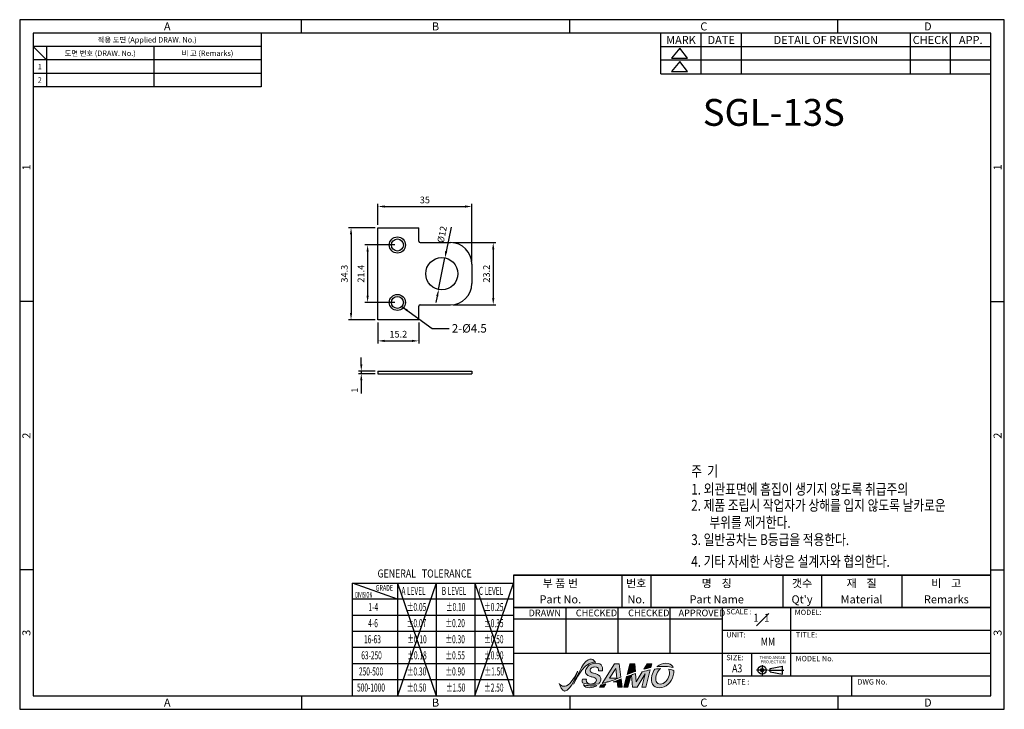
# Model space of a CAD drawing. Extents: x 0 to 367, y 0 to 257.
import ezdxf
from ezdxf.enums import TextEntityAlignment as Align

# ---------------------------------------------------------------- set-up
doc = ezdxf.new("R2010")
doc.units = 0
doc.header["$LTSCALE"] = 10
doc.header["$MEASUREMENT"] = 0
doc.linetypes.add('AUSGEZOGEN', pattern=[0])
doc.linetypes.add('CENTER2', pattern=[1.125, 0.75, -0.125, 0.125, -0.125])
doc.layers.get('0').update_dxf_attribs({"linetype": 'CONTINUOUS'})
doc.layers.get('Defpoints').update_dxf_attribs({"linetype": 'CONTINUOUS'})
doc.layers.add('레이어 1', color=7, linetype='CONTINUOUS', lineweight=0)
doc.layers.add('외형선', color=3, linetype='CONTINUOUS', lineweight=30)
doc.styles.get("Standard").update_dxf_attribs({"font": 'BareunDotum1.ttf', "width": 0.8})
doc.styles.add('style1', font='gulim.ttc')
doc.styles.add('TXT', font='simplex.shx', dxfattribs={"bigfont": 'whgtxt.shx'})
doc.dimstyles.new('ISO-25', dxfattribs={"dimtxt": 2.5, "dimasz": 2.5, "dimexe": 1, "dimexo": 1, "dimgap": 0.8, "dimtad": 1, "dimdsep": 46, "dimtxsty": 'Standard', "dimcen": 2.5, "dimclrd": 6, "dimclre": 6, "dimazin": 2, "dimtfac": 1, "dimtmove": 0, "dimatfit": 3, "dimfxl": 1, "dimarcsym": 0})

# ---------------------------------------------------------------- blocks, each defined once
blk = doc.blocks.new('*D8')
at = {"layer": 'Defpoints', "color": 0}
for p in [(140.78, 173.04), (129.68, 151.64), (140.78, 151.64)]:
    blk.add_point(p, dxfattribs=at)
at = {"layer": '외형선', "color": 6, "lineweight": -2}
for p, q in [((139.78, 173.04), (128.68, 173.04)), ((129.68, 170.54), (129.68, 154.14)), ((139.78, 151.64), (128.68, 151.64))]:
    blk.add_line(p, q, dxfattribs=at)
at = {"layer": '외형선', "color": 6}
for points in [[(130.1, 170.54), (129.27, 170.54), (129.68, 173.04)], [(129.27, 154.14), (130.1, 154.14), (129.68, 151.64)]]:
    blk.add_solid(points, dxfattribs=at)
at = {"layer": '외형선', "color": 0, "insert": (127.51, 162.34), "char_height": 2.5, "attachment_point": 5, "rotation": 90}
blk.add_mtext('21.4', dxfattribs=at)
blk = doc.blocks.new('*D9')
at = {"layer": 'Defpoints', "color": 0}
for p in [(133.53, 179.49), (123.5, 145.19), (133.53, 145.19)]:
    blk.add_point(p, dxfattribs=at)
at = {"layer": '외형선', "color": 6, "lineweight": -2}
for p, q in [((132.53, 179.49), (122.5, 179.49)), ((123.5, 176.99), (123.5, 147.69)), ((132.53, 145.19), (122.5, 145.19))]:
    blk.add_line(p, q, dxfattribs=at)
at = {"layer": '외형선', "color": 6}
for points in [[(123.92, 176.99), (123.09, 176.99), (123.5, 179.49)], [(123.09, 147.69), (123.92, 147.69), (123.5, 145.19)]]:
    blk.add_solid(points, dxfattribs=at)
at = {"layer": '외형선', "color": 0, "insert": (121.33, 162.34), "char_height": 2.5, "attachment_point": 5, "rotation": 90}
blk.add_mtext('34.3', dxfattribs=at)
blk = doc.blocks.new('*D10')
at = {"layer": 'Defpoints', "color": 0}
for p in [(133.53, 145.19), (148.73, 145.19), (148.73, 137.3)]:
    blk.add_point(p, dxfattribs=at)
at = {"layer": '외형선', "color": 6, "lineweight": -2}
for p, q in [((133.53, 144.19), (133.53, 136.3)), ((148.73, 144.19), (148.73, 136.3)), ((136.03, 137.3), (146.23, 137.3))]:
    blk.add_line(p, q, dxfattribs=at)
at = {"layer": '외형선', "color": 6}
for points in [[(136.03, 137.71), (136.03, 136.88), (133.53, 137.3)], [(146.23, 136.88), (146.23, 137.71), (148.73, 137.3)]]:
    blk.add_solid(points, dxfattribs=at)
at = {"layer": '외형선', "color": 0, "insert": (141.13, 139.47), "char_height": 2.5, "attachment_point": 5}
blk.add_mtext('15.2', dxfattribs=at)
blk = doc.blocks.new('*D11')
at = {"layer": 'Defpoints', "color": 0}
for p in [(160.53, 173.94), (160.53, 150.74), (176.5, 150.74)]:
    blk.add_point(p, dxfattribs=at)
at = {"layer": '외형선', "color": 6, "lineweight": -2}
for p, q in [((161.53, 173.94), (177.5, 173.94)), ((176.5, 171.44), (176.5, 153.24)), ((161.53, 150.74), (177.5, 150.74))]:
    blk.add_line(p, q, dxfattribs=at)
at = {"layer": '외형선', "color": 6}
for points in [[(176.92, 171.44), (176.09, 171.44), (176.5, 173.94)], [(176.09, 153.24), (176.92, 153.24), (176.5, 150.74)]]:
    blk.add_solid(points, dxfattribs=at)
at = {"layer": '외형선', "color": 0, "insert": (174.33, 162.34), "char_height": 2.5, "attachment_point": 5, "rotation": 90}
blk.add_mtext('23.2', dxfattribs=at)
blk = doc.blocks.new('*D12')
at = {"layer": 'Defpoints', "color": 0}
for p in [(158.5, 168.22), (156.15, 156.45)]:
    blk.add_point(p, dxfattribs=at)
at = {"layer": '외형선', "color": 6, "lineweight": -2}
for p, q in [((160.8, 179.69), (158.99, 170.67)), ((156.15, 156.45), (158.5, 168.22)), ((155.66, 154), (155.17, 151.55))]:
    blk.add_line(p, q, dxfattribs=at)
at = {"layer": '외형선', "color": 6}
for points in [[(158.58, 170.75), (159.4, 170.59), (158.5, 168.22)], [(156.07, 153.92), (155.25, 154.08), (156.15, 156.45)]]:
    blk.add_solid(points, dxfattribs=at)
at = {"layer": '외형선', "color": 0, "insert": (157.75, 176.88), "char_height": 2.5, "attachment_point": 5, "rotation": 78.691}
blk.add_mtext('%%c12', dxfattribs=at)
blk = doc.blocks.new('*D13')
at = {"layer": 'Defpoints', "color": 0}
for p in [(127.32, 125.06), (133.53, 126.06), (133.53, 125.06)]:
    blk.add_point(p, dxfattribs=at)
at = {"layer": '외형선', "color": 6, "lineweight": -2}
for p, q in [((127.32, 128.56), (127.32, 131.06)), ((132.53, 126.06), (126.32, 126.06)), ((132.53, 125.06), (126.32, 125.06)), ((127.32, 126.06), (127.32, 125.06)), ((127.32, 122.56), (127.32, 117.75))]:
    blk.add_line(p, q, dxfattribs=at)
at = {"layer": '외형선', "color": 6}
for points in [[(126.9, 128.56), (127.73, 128.56), (127.32, 126.06)], [(127.73, 122.56), (126.9, 122.56), (127.32, 125.06)]]:
    blk.add_solid(points, dxfattribs=at)
at = {"layer": '외형선', "color": 0, "insert": (125.23, 118.9), "char_height": 2.5, "attachment_point": 5, "rotation": 90}
blk.add_mtext('1', dxfattribs=at)
blk = doc.blocks.new('*D14')
at = {"layer": 'Defpoints', "color": 0}
for p in [(168.53, 187.38), (133.53, 179.49), (168.53, 165.94)]:
    blk.add_point(p, dxfattribs=at)
at = {"layer": '외형선', "color": 6, "lineweight": -2}
for p, q in [((133.53, 180.49), (133.53, 188.38)), ((136.03, 187.38), (166.03, 187.38)), ((168.53, 166.94), (168.53, 188.38))]:
    blk.add_line(p, q, dxfattribs=at)
at = {"layer": '외형선', "color": 6}
for points in [[(136.03, 187.79), (136.03, 186.96), (133.53, 187.38)], [(166.03, 186.96), (166.03, 187.79), (168.53, 187.38)]]:
    blk.add_solid(points, dxfattribs=at)
at = {"layer": '외형선', "color": 0, "insert": (151.03, 189.51), "char_height": 2.5, "attachment_point": 5}
blk.add_mtext('35', dxfattribs=at)
blk = doc.blocks.new('Block_1')
at = {"layer": '레이어 1'}
h = blk.add_hatch(color=253, dxfattribs=at)
h.dxf.hatch_style = 2
edge = h.paths.add_edge_path()
edge.add_spline(control_points=[(89.03, -153.11), (89.03, -153.11), (91.34, -146.85), (93.62, -144.67), (95.89, -142.49), (97.05, -144.73), (97.13, -144.95), (97.13, -144.95), (93.38, -143.76), (89.03, -153.11)], knot_values=[0, 0, 0, 0, 1, 1, 1, 2, 2, 2, 3, 3, 3, 3], degree=3, periodic=0)
h = blk.add_hatch(color=253, dxfattribs=at)
h.dxf.hatch_style = 2
edge = h.paths.add_edge_path()
edge.add_spline(control_points=[(83.67, -152.86), (83.67, -152.86), (84.47, -154.1), (85.88, -153.86), (87.29, -153.61), (88.99, -151.43), (90.53, -148.21), (90.53, -148.21), (88.2, -155.66), (85.69, -155.62), (85.69, -155.62), (84.49, -155.78), (83.67, -152.86)], knot_values=[0, 0, 0, 0, 1, 1, 1, 2, 2, 2, 3, 3, 3, 4, 4, 4, 4], degree=3, periodic=0)
for points, knots in [([(89.03, -153.11), (89.03, -153.11), (91.34, -146.85), (93.62, -144.67), (95.89, -142.49), (97.05, -144.73), (97.13, -144.95), (97.13, -144.95), (93.38, -143.76), (89.03, -153.11)], [0, 0, 0, 0, 1, 1, 1, 2, 2, 2, 3, 3, 3, 3]), ([(83.67, -152.86), (83.67, -152.86), (84.47, -154.1), (85.88, -153.86), (87.29, -153.61), (88.99, -151.43), (90.53, -148.21), (90.53, -148.21), (88.2, -155.66), (85.69, -155.62), (85.69, -155.62), (84.49, -155.78), (83.67, -152.86)], [0, 0, 0, 0, 1, 1, 1, 2, 2, 2, 3, 3, 3, 4, 4, 4, 4])]:
    blk.add_open_spline(points, degree=3, knots=knots, dxfattribs=at)
blk = doc.blocks.new('Block_2')
at = {"layer": '레이어 1'}
h = blk.add_hatch(color=253, dxfattribs=at)
h.dxf.hatch_style = 2
edge = h.paths.add_edge_path()
edge.add_spline(control_points=[(107.76, -154.14), (107.76, -154.14), (109.25, -154.14), (109.25, -154.14), (109.25, -154.14), (110.42, -149.7), (110.42, -149.7), (109.89, -149.88), (109.34, -150.06), (108.78, -150.27), (108.78, -150.27), (107.76, -154.14), (107.76, -154.14)], knot_values=[0, 0, 0, 0, 1, 1, 1, 2, 2, 2, 3, 3, 3, 4, 4, 4, 4], degree=3, periodic=0)
h = blk.add_hatch(color=253, dxfattribs=at)
h.dxf.hatch_style = 2
edge = h.paths.add_edge_path()
edge.add_spline(control_points=[(112.36, -152.23), (112.36, -152.23), (112.13, -149.15), (112.13, -149.15), (111.63, -149.3), (111.1, -149.47), (110.56, -149.65), (110.56, -149.65), (110.97, -154.15), (110.97, -154.15), (110.97, -154.15), (112.72, -154.15), (112.72, -154.15), (112.72, -154.15), (115.73, -149.25), (115.73, -149.25), (115.73, -149.25), (114.44, -154.14), (114.44, -154.14), (114.44, -154.14), (115.94, -154.14), (115.94, -154.14), (115.94, -154.14), (117.61, -147.75), (117.61, -147.75), (116.7, -147.93), (115.71, -148.15), (114.63, -148.43), (114.63, -148.43), (112.36, -152.23), (112.36, -152.23)], knot_values=[0, 0, 0, 0, 1, 1, 1, 2, 2, 2, 3, 3, 3, 4, 4, 4, 5, 5, 5, 6, 6, 6, 7, 7, 7, 8, 8, 8, 9, 9, 9, 10, 10, 10, 10], degree=3, periodic=0)
h = blk.add_hatch(color=253, dxfattribs=at)
h.dxf.hatch_style = 2
edge = h.paths.add_edge_path()
edge.add_spline(control_points=[(124.55, -147.56), (124.82, -148.16), (124.83, -148.91), (124.59, -149.82), (124.35, -150.75), (123.93, -151.52), (123.35, -152.11), (122.76, -152.71), (122.1, -153.01), (121.37, -153.01), (120.62, -153.01), (120.12, -152.71), (119.85, -152.11), (119.59, -151.52), (119.58, -150.75), (119.83, -149.82), (120.07, -148.91), (120.48, -148.16), (121.05, -147.56), (121.15, -147.46), (121.26, -147.37), (121.37, -147.28), (120.75, -147.31), (120.07, -147.37), (119.33, -147.47), (118.83, -148.15), (118.46, -148.93), (118.23, -149.82), (117.87, -151.17), (117.95, -152.27), (118.44, -153.12), (118.94, -153.96), (119.79, -154.39), (121, -154.39), (122.22, -154.39), (123.29, -153.96), (124.23, -153.12), (125.17, -152.27), (125.82, -151.17), (126.18, -149.82), (126.35, -149.18), (126.42, -148.59), (126.39, -148.06), (125.96, -147.82), (125.34, -147.59), (124.48, -147.43), (124.5, -147.48), (124.53, -147.52), (124.55, -147.56)], knot_values=[0, 0, 0, 0, 1, 1, 1, 2, 2, 2, 3, 3, 3, 4, 4, 4, 5, 5, 5, 6, 6, 6, 7, 7, 7, 8, 8, 8, 9, 9, 9, 10, 10, 10, 11, 11, 11, 12, 12, 12, 13, 13, 13, 14, 14, 14, 15, 15, 15, 16, 16, 16, 16], degree=3, periodic=0)
h = blk.add_hatch(color=253, dxfattribs=at)
h.dxf.hatch_style = 2
edge = h.paths.add_edge_path()
edge.add_spline(control_points=[(92.65, -153.32), (92.66, -153.33), (92.67, -153.35), (92.68, -153.37), (93.14, -154.07), (93.92, -154.41), (95.02, -154.41), (96.03, -154.41), (96.9, -154.17), (97.61, -153.67), (97.65, -153.64), (97.7, -153.6), (97.74, -153.57), (96.01, -153.75), (94.25, -153.72), (92.65, -153.32)], knot_values=[0, 0, 0, 0, 1, 1, 1, 2, 2, 2, 3, 3, 3, 4, 4, 4, 5, 5, 5, 5], degree=3, periodic=0)
h = blk.add_hatch(color=253, dxfattribs=at)
h.dxf.hatch_style = 2
edge = h.paths.add_edge_path()
edge.add_spline(control_points=[(98.72, -154.16), (98.72, -154.16), (100.27, -154.16), (100.27, -154.16), (100.27, -154.16), (101.02, -152.99), (101.02, -152.99), (100.44, -153.13), (99.84, -153.26), (99.23, -153.36), (99.23, -153.36), (98.72, -154.16), (98.72, -154.16)], knot_values=[0, 0, 0, 0, 1, 1, 1, 2, 2, 2, 3, 3, 3, 4, 4, 4, 4], degree=3, periodic=0)
h = blk.add_hatch(color=253, dxfattribs=at)
h.dxf.hatch_style = 2
edge = h.paths.add_edge_path()
edge.add_spline(control_points=[(105.31, -152.19), (105.31, -152.19), (105.54, -154.15), (105.54, -154.15), (105.54, -154.15), (107.12, -154.15), (107.12, -154.15), (107.12, -154.15), (106.75, -151.09), (106.75, -151.09), (106.06, -151.38), (105.04, -151.79), (103.83, -152.19), (103.83, -152.19), (105.31, -152.19), (105.31, -152.19)], knot_values=[0, 0, 0, 0, 1, 1, 1, 2, 2, 2, 3, 3, 3, 4, 4, 4, 5, 5, 5, 5], degree=3, periodic=0)
for points, knots in [([(107.76, -154.14), (107.76, -154.14), (109.25, -154.14), (109.25, -154.14), (109.25, -154.14), (110.42, -149.7), (110.42, -149.7), (109.89, -149.88), (109.34, -150.06), (108.78, -150.27), (108.78, -150.27), (107.76, -154.14), (107.76, -154.14)], [0, 0, 0, 0, 1, 1, 1, 2, 2, 2, 3, 3, 3, 4, 4, 4, 4]), ([(112.36, -152.23), (112.36, -152.23), (112.13, -149.15), (112.13, -149.15), (111.63, -149.3), (111.1, -149.47), (110.56, -149.65), (110.56, -149.65), (110.97, -154.15), (110.97, -154.15), (110.97, -154.15), (112.72, -154.15), (112.72, -154.15), (112.72, -154.15), (115.73, -149.25), (115.73, -149.25), (115.73, -149.25), (114.44, -154.14), (114.44, -154.14), (114.44, -154.14), (115.94, -154.14), (115.94, -154.14), (115.94, -154.14), (117.61, -147.75), (117.61, -147.75), (116.7, -147.93), (115.71, -148.15), (114.63, -148.43), (114.63, -148.43), (112.36, -152.23), (112.36, -152.23)], [0, 0, 0, 0, 1, 1, 1, 2, 2, 2, 3, 3, 3, 4, 4, 4, 5, 5, 5, 6, 6, 6, 7, 7, 7, 8, 8, 8, 9, 9, 9, 10, 10, 10, 10]), ([(124.55, -147.56), (124.82, -148.16), (124.83, -148.91), (124.59, -149.82), (124.35, -150.75), (123.93, -151.52), (123.35, -152.11), (122.76, -152.71), (122.1, -153.01), (121.37, -153.01), (120.62, -153.01), (120.12, -152.71), (119.85, -152.11), (119.59, -151.52), (119.58, -150.75), (119.83, -149.82), (120.07, -148.91), (120.48, -148.16), (121.05, -147.56), (121.15, -147.46), (121.26, -147.37), (121.37, -147.28), (120.75, -147.31), (120.07, -147.37), (119.33, -147.47), (118.83, -148.15), (118.46, -148.93), (118.23, -149.82), (117.87, -151.17), (117.95, -152.27), (118.44, -153.12), (118.94, -153.96), (119.79, -154.39), (121, -154.39), (122.22, -154.39), (123.29, -153.96), (124.23, -153.12), (125.17, -152.27), (125.82, -151.17), (126.18, -149.82), (126.35, -149.18), (126.42, -148.59), (126.39, -148.06), (125.96, -147.82), (125.34, -147.59), (124.48, -147.43), (124.5, -147.48), (124.53, -147.52), (124.55, -147.56)], [0, 0, 0, 0, 1, 1, 1, 2, 2, 2, 3, 3, 3, 4, 4, 4, 5, 5, 5, 6, 6, 6, 7, 7, 7, 8, 8, 8, 9, 9, 9, 10, 10, 10, 11, 11, 11, 12, 12, 12, 13, 13, 13, 14, 14, 14, 15, 15, 15, 16, 16, 16, 16]), ([(92.65, -153.32), (92.66, -153.33), (92.67, -153.35), (92.68, -153.37), (93.14, -154.07), (93.92, -154.41), (95.02, -154.41), (96.03, -154.41), (96.9, -154.17), (97.61, -153.67), (97.65, -153.64), (97.7, -153.6), (97.74, -153.57), (96.01, -153.75), (94.25, -153.72), (92.65, -153.32)], [0, 0, 0, 0, 1, 1, 1, 2, 2, 2, 3, 3, 3, 4, 4, 4, 5, 5, 5, 5]), ([(98.72, -154.16), (98.72, -154.16), (100.27, -154.16), (100.27, -154.16), (100.27, -154.16), (101.02, -152.99), (101.02, -152.99), (100.44, -153.13), (99.84, -153.26), (99.23, -153.36), (99.23, -153.36), (98.72, -154.16), (98.72, -154.16)], [0, 0, 0, 0, 1, 1, 1, 2, 2, 2, 3, 3, 3, 4, 4, 4, 4]), ([(105.31, -152.19), (105.31, -152.19), (105.54, -154.15), (105.54, -154.15), (105.54, -154.15), (107.12, -154.15), (107.12, -154.15), (107.12, -154.15), (106.75, -151.09), (106.75, -151.09), (106.06, -151.38), (105.04, -151.79), (103.83, -152.19), (103.83, -152.19), (105.31, -152.19), (105.31, -152.19)], [0, 0, 0, 0, 1, 1, 1, 2, 2, 2, 3, 3, 3, 4, 4, 4, 5, 5, 5, 5])]:
    blk.add_open_spline(points, degree=3, knots=knots, dxfattribs=at)
blk = doc.blocks.new('Block_3')
at = {"layer": '레이어 1'}
h = blk.add_hatch(color=253, dxfattribs=at)
h.dxf.hatch_style = 2
edge = h.paths.add_edge_path()
edge.add_spline(control_points=[(98.41, -152.96), (98.68, -152.65), (98.88, -152.31), (99.01, -151.96), (99.2, -151.42), (99.22, -150.95), (99.06, -150.56), (98.9, -150.16), (98.64, -149.86), (98.29, -149.65), (97.88, -149.41), (97.47, -149.24), (97.05, -149.14), (96.62, -149.04), (96.27, -148.94), (95.99, -148.83), (95.73, -148.72), (95.51, -148.58), (95.32, -148.41), (95.13, -148.24), (95.09, -148.01), (95.19, -147.71), (95.27, -147.46), (95.45, -147.22), (95.72, -147), (96, -146.78), (96.42, -146.66), (97, -146.66), (97.57, -146.66), (97.95, -146.81), (98.14, -147.11), (98.33, -147.4), (98.38, -147.74), (98.28, -148.13), (98.28, -148.13), (99.76, -148.13), (99.76, -148.13), (99.93, -147.62), (99.87, -147.02), (99.57, -146.31), (99.26, -145.61), (98.52, -145.26), (97.35, -145.26), (96.31, -145.26), (95.47, -145.51), (94.83, -146.02), (94.2, -146.54), (93.79, -147.06), (93.61, -147.61), (93.41, -148.19), (93.42, -148.68), (93.63, -149.07), (93.84, -149.46), (94.2, -149.76), (94.69, -149.98), (95.09, -150.17), (95.48, -150.3), (95.88, -150.37), (96.27, -150.43), (96.62, -150.57), (96.95, -150.76), (97.19, -150.88), (97.36, -151.04), (97.45, -151.25), (97.55, -151.45), (97.53, -151.69), (97.4, -151.97), (97.25, -152.28), (97, -152.53), (96.67, -152.72), (96.34, -152.91), (95.91, -153.01), (95.39, -153.01), (94.82, -153.01), (94.38, -152.83), (94.08, -152.48), (93.78, -152.13), (93.69, -151.71), (93.82, -151.22), (93.82, -151.22), (92.34, -151.22), (92.34, -151.22), (92.2, -151.66), (92.19, -152.1), (92.3, -152.52), (93.35, -152.9), (95.36, -153.36), (98.41, -152.96)], knot_values=[0, 0, 0, 0, 1, 1, 1, 2, 2, 2, 3, 3, 3, 4, 4, 4, 5, 5, 5, 6, 6, 6, 7, 7, 7, 8, 8, 8, 9, 9, 9, 10, 10, 10, 11, 11, 11, 12, 12, 12, 13, 13, 13, 14, 14, 14, 15, 15, 15, 16, 16, 16, 17, 17, 17, 18, 18, 18, 19, 19, 19, 20, 20, 20, 21, 21, 21, 22, 22, 22, 23, 23, 23, 24, 24, 24, 25, 25, 25, 26, 26, 26, 27, 27, 27, 28, 28, 28, 29, 29, 29, 29], degree=3, periodic=0)
h = blk.add_hatch(color=253, dxfattribs=at)
h.dxf.hatch_style = 2
edge = h.paths.add_edge_path()
edge.add_spline(control_points=[(104.74, -147.25), (104.74, -147.25), (105.14, -150.82), (105.14, -150.82), (105.14, -150.82), (102.43, -150.82), (102.43, -150.82), (102.43, -150.82), (104.74, -147.25), (104.74, -147.25)], knot_values=[0, 0, 0, 0, 1, 1, 1, 2, 2, 2, 3, 3, 3, 3], degree=3, periodic=0)
edge = h.paths.add_edge_path()
edge.add_spline(control_points=[(101.54, -152.19), (101.54, -152.19), (101.98, -152.19), (101.98, -152.19), (103.39, -151.77), (104.95, -151.2), (106.67, -150.41), (106.67, -150.41), (106.07, -145.48), (106.07, -145.48), (106.07, -145.48), (104.33, -145.48), (104.33, -145.48), (104.33, -145.48), (99.62, -152.76), (99.62, -152.76), (100.19, -152.65), (100.8, -152.51), (101.44, -152.34), (101.44, -152.34), (101.54, -152.19), (101.54, -152.19)], knot_values=[0, 0, 0, 0, 1, 1, 1, 2, 2, 2, 3, 3, 3, 4, 4, 4, 5, 5, 5, 6, 6, 6, 7, 7, 7, 7], degree=3, periodic=0)
h = blk.add_hatch(color=253, dxfattribs=at)
h.dxf.hatch_style = 2
edge = h.paths.add_edge_path()
edge.add_spline(control_points=[(111.85, -145.49), (111.85, -145.49), (110.04, -145.49), (110.04, -145.49), (110.04, -145.49), (109, -149.44), (109, -149.44), (109.82, -149.12), (110.87, -148.74), (112.07, -148.36), (112.07, -148.36), (111.85, -145.49), (111.85, -145.49)], knot_values=[0, 0, 0, 0, 1, 1, 1, 2, 2, 2, 3, 3, 3, 4, 4, 4, 4], degree=3, periodic=0)
h = blk.add_hatch(color=253, dxfattribs=at)
h.dxf.hatch_style = 2
edge = h.paths.add_edge_path()
edge.add_spline(control_points=[(118.2, -145.49), (118.2, -145.49), (116.39, -145.49), (116.39, -145.49), (116.39, -145.49), (115.21, -147.47), (115.21, -147.47), (116.06, -147.26), (116.94, -147.07), (117.83, -146.91), (117.83, -146.91), (118.2, -145.49), (118.2, -145.49)], knot_values=[0, 0, 0, 0, 1, 1, 1, 2, 2, 2, 3, 3, 3, 4, 4, 4, 4], degree=3, periodic=0)
h = blk.add_hatch(color=253, dxfattribs=at)
h.dxf.hatch_style = 2
edge = h.paths.add_edge_path()
edge.add_spline(control_points=[(126.14, -146.88), (126.09, -146.76), (126.03, -146.65), (125.97, -146.54), (125.47, -145.69), (124.62, -145.27), (123.41, -145.27), (122.2, -145.27), (121.12, -145.69), (120.18, -146.54), (120.16, -146.55), (120.15, -146.57), (120.13, -146.58), (122.25, -146.37), (124.33, -146.4), (126.14, -146.88)], knot_values=[0, 0, 0, 0, 1, 1, 1, 2, 2, 2, 3, 3, 3, 4, 4, 4, 5, 5, 5, 5], degree=3, periodic=0)
for points, knots in [([(98.41, -152.96), (98.68, -152.65), (98.88, -152.31), (99.01, -151.96), (99.2, -151.42), (99.22, -150.95), (99.06, -150.56), (98.9, -150.16), (98.64, -149.86), (98.29, -149.65), (97.88, -149.41), (97.47, -149.24), (97.05, -149.14), (96.62, -149.04), (96.27, -148.94), (95.99, -148.83), (95.73, -148.72), (95.51, -148.58), (95.32, -148.41), (95.13, -148.24), (95.09, -148.01), (95.19, -147.71), (95.27, -147.46), (95.45, -147.22), (95.72, -147), (96, -146.78), (96.42, -146.66), (97, -146.66), (97.57, -146.66), (97.95, -146.81), (98.14, -147.11), (98.33, -147.4), (98.38, -147.74), (98.28, -148.13), (98.28, -148.13), (99.76, -148.13), (99.76, -148.13), (99.93, -147.62), (99.87, -147.02), (99.57, -146.31), (99.26, -145.61), (98.52, -145.26), (97.35, -145.26), (96.31, -145.26), (95.47, -145.51), (94.83, -146.02), (94.2, -146.54), (93.79, -147.06), (93.61, -147.61), (93.41, -148.19), (93.42, -148.68), (93.63, -149.07), (93.84, -149.46), (94.2, -149.76), (94.69, -149.98), (95.09, -150.17), (95.48, -150.3), (95.88, -150.37), (96.27, -150.43), (96.62, -150.57), (96.95, -150.76), (97.19, -150.88), (97.36, -151.04), (97.45, -151.25), (97.55, -151.45), (97.53, -151.69), (97.4, -151.97), (97.25, -152.28), (97, -152.53), (96.67, -152.72), (96.34, -152.91), (95.91, -153.01), (95.39, -153.01), (94.82, -153.01), (94.38, -152.83), (94.08, -152.48), (93.78, -152.13), (93.69, -151.71), (93.82, -151.22), (93.82, -151.22), (92.34, -151.22), (92.34, -151.22), (92.2, -151.66), (92.19, -152.1), (92.3, -152.52), (93.35, -152.9), (95.36, -153.36), (98.41, -152.96)], [0, 0, 0, 0, 1, 1, 1, 2, 2, 2, 3, 3, 3, 4, 4, 4, 5, 5, 5, 6, 6, 6, 7, 7, 7, 8, 8, 8, 9, 9, 9, 10, 10, 10, 11, 11, 11, 12, 12, 12, 13, 13, 13, 14, 14, 14, 15, 15, 15, 16, 16, 16, 17, 17, 17, 18, 18, 18, 19, 19, 19, 20, 20, 20, 21, 21, 21, 22, 22, 22, 23, 23, 23, 24, 24, 24, 25, 25, 25, 26, 26, 26, 27, 27, 27, 28, 28, 28, 29, 29, 29, 29]), ([(101.54, -152.19), (101.54, -152.19), (101.98, -152.19), (101.98, -152.19), (103.39, -151.77), (104.95, -151.2), (106.67, -150.41), (106.67, -150.41), (106.07, -145.48), (106.07, -145.48), (106.07, -145.48), (104.33, -145.48), (104.33, -145.48), (104.33, -145.48), (99.62, -152.76), (99.62, -152.76), (100.19, -152.65), (100.8, -152.51), (101.44, -152.34), (101.44, -152.34), (101.54, -152.19), (101.54, -152.19)], [0, 0, 0, 0, 1, 1, 1, 2, 2, 2, 3, 3, 3, 4, 4, 4, 5, 5, 5, 6, 6, 6, 7, 7, 7, 7]), ([(111.85, -145.49), (111.85, -145.49), (110.04, -145.49), (110.04, -145.49), (110.04, -145.49), (109, -149.44), (109, -149.44), (109.82, -149.12), (110.87, -148.74), (112.07, -148.36), (112.07, -148.36), (111.85, -145.49), (111.85, -145.49)], [0, 0, 0, 0, 1, 1, 1, 2, 2, 2, 3, 3, 3, 4, 4, 4, 4]), ([(118.2, -145.49), (118.2, -145.49), (116.39, -145.49), (116.39, -145.49), (116.39, -145.49), (115.21, -147.47), (115.21, -147.47), (116.06, -147.26), (116.94, -147.07), (117.83, -146.91), (117.83, -146.91), (118.2, -145.49), (118.2, -145.49)], [0, 0, 0, 0, 1, 1, 1, 2, 2, 2, 3, 3, 3, 4, 4, 4, 4]), ([(126.14, -146.88), (126.09, -146.76), (126.03, -146.65), (125.97, -146.54), (125.47, -145.69), (124.62, -145.27), (123.41, -145.27), (122.2, -145.27), (121.12, -145.69), (120.18, -146.54), (120.16, -146.55), (120.15, -146.57), (120.13, -146.58), (122.25, -146.37), (124.33, -146.4), (126.14, -146.88)], [0, 0, 0, 0, 1, 1, 1, 2, 2, 2, 3, 3, 3, 4, 4, 4, 5, 5, 5, 5]), ([(104.74, -147.25), (104.74, -147.25), (105.14, -150.82), (105.14, -150.82), (105.14, -150.82), (102.43, -150.82), (102.43, -150.82), (102.43, -150.82), (104.74, -147.25), (104.74, -147.25)], [0, 0, 0, 0, 1, 1, 1, 2, 2, 2, 3, 3, 3, 3])]:
    blk.add_open_spline(points, degree=3, knots=knots, dxfattribs=at)
blk = doc.blocks.new('Block_0')
at = {"layer": '레이어 1'}
for name in ['Block_1', 'Block_3', 'Block_2']:
    blk.add_blockref(name, (0, 0), dxfattribs=at)

msp = doc.modelspace()

# ---------------------------------------------------------------- linework, layer by layer
at = {"color": 3}
for p, q in [((367, 257), (0, 257)), ((0, 257), (0, 0)), ((105, 252), (105, 257)), ((205, 252), (205, 257)), ((305, 252), (305, 257)), ((367, 0), (367, 257)), ((362, 252), (5, 252)), ((5, 252), (5, 5)), ((90, 252), (90, 232)), ((238.984, 236.881), (238.984, 252)), ((253.984, 236.881), (253.984, 252)), ((362, 5), (362, 252)), ((90, 247), (5, 247)), ((10, 242), (5, 247)), ((10, 247), (10, 232)), ((361.984, 246.881), (238.984, 246.881)), ((246.049, 246.379), (242.961, 242.613)), ((248.946, 242.613), (246.049, 246.379)), ((242.961, 242.613), (248.946, 242.613)), ((90, 242), (5, 242)), ((246.049, 241.469), (242.961, 237.703)), ((248.946, 237.703), (246.049, 241.469)), ((238.984, 236.881), (362, 236.881)), ((242.961, 237.703), (248.946, 237.703)), ((90, 232), (5, 232)), ((5, 152), (0, 152)), ((362, 152), (367, 152)), ((5, 52), (0, 52)), ((362, 52), (367, 52)), ((184, 49.975), (362, 49.975)), ((362, 37.975), (184, 37.975)), ((5, 5), (362, 5)), ((105, 5), (105, 0)), ((205, 5), (205, 0)), ((305, 5), (305, 0)), ((0, 0), (367, 0))]:
    msp.add_line(p, q, dxfattribs=at)
at = {"color": 5}
for p, q in [((268.984, 236.881), (268.984, 252)), ((331.984, 236.881), (331.984, 252)), ((346.984, 236.881), (346.984, 252)), ((50, 247), (50, 232)), ((361.984, 241.881), (238.984, 241.881)), ((90, 237), (5, 237)), ((362, 49.975), (184, 49.975)), ((224.4, 49.975), (224.4, 37.975)), ((235.2, 49.975), (235.2, 37.975)), ((284.4, 49.975), (284.4, 37.975)), ((298.8, 49.975), (298.8, 37.975)), ((328.8, 49.975), (328.8, 37.975)), ((140.8, 41), (124, 47)), ((155.2, 47), (140.8, 5)), ((140.8, 47), (155.2, 5)), ((155.2, 47), (155.2, 5)), ((169.6, 47), (169.6, 5)), ((169.6, 47), (184, 5)), ((169.6, 5), (184, 47)), ((203.505, 37.975), (203.505, 20.975)), ((223.005, 37.975), (223.005, 20.975)), ((242.505, 20.975), (242.505, 37.975)), ((287.421, 12.475), (287.421, 37.975)), ((184, 35), (124, 35)), ((184.005, 33.725), (262.005, 33.725)), ((262.005, 29.475), (362, 29.475)), ((184, 29), (124, 29)), ((184, 23), (124, 23)), ((184, 20.975), (362, 20.975)), ((272.731, 20.975), (272.731, 12.475)), ((184, 17), (124, 17)), ((262.005, 12.475), (362, 12.475)), ((310.117, 5), (310.117, 12.475)), ((184, 11), (124, 11))]:
    msp.add_line(p, q, dxfattribs=at)
at = {"color": 3, "linetype": 'AUSGEZOGEN'}
for p, q in [((184, 49.975), (184, 5)), ((124, 47), (184, 47)), ((124, 5), (124, 47)), ((140.8, 47), (140.8, 5)), ((184, 47), (184, 5)), ((184, 41), (124, 41)), ((184, 41), (124, 41)), ((184.5, 37.975), (362, 37.975)), ((262.005, 5), (262.005, 37.975))]:
    msp.add_line(p, q, dxfattribs=at)
for p, q in [((274.643, 31.133), (279.247, 35.736)), ((279.747, 15.241), (284.333, 16.129)), ((279.747, 13.948), (279.747, 15.241)), ((284.333, 13.06), (284.333, 16.129)), ((279.747, 13.948), (284.333, 13.06))]:
    msp.add_line(p, q)
at = {"color": 1, "linetype": 'CENTER2'}
for p, q in [((276.729, 16.469), (276.729, 12.769)), ((278.764, 14.619), (274.694, 14.619)), ((279.12, 14.595), (284.849, 14.595))]:
    msp.add_line(p, q, dxfattribs=at)
for radius in [1.534, 0.647]:
    msp.add_circle((276.729, 14.619), radius)
at = {"layer": '외형선', "color": 7}
for p, q in [((133.527, 179.485), (148.727, 179.485)), ((133.527, 145.185), (133.527, 179.485)), ((148.727, 174.435), (148.727, 179.485)), ((149.227, 173.935), (160.527, 173.935)), ((168.527, 165.935), (168.527, 158.735)), ((149.227, 150.735), (160.527, 150.735)), ((148.727, 145.185), (148.727, 150.235)), ((148.727, 145.185), (133.527, 145.185)), ((133.527, 126.056), (133.527, 125.056)), ((133.527, 126.056), (168.527, 126.056)), ((133.527, 125.056), (168.527, 125.056)), ((168.527, 126.056), (168.527, 125.056))]:
    msp.add_line(p, q, dxfattribs=at)
for centre, radius in [((140.777, 173.035), 3), ((140.777, 173.035), 2.25), ((157.327, 162.335), 6), ((140.777, 151.635), 3), ((140.777, 151.635), 2.25)]:
    msp.add_circle(centre, radius, dxfattribs=at)
for centre, radius, start, end in [((149.227, 174.435), 0.5, 180, 270), ((160.527, 165.935), 8, 0, 90), ((160.527, 158.735), 8, 270, 0), ((149.227, 150.235), 0.5, 90, 180)]:
    msp.add_arc(centre, radius, start, end, dxfattribs=at)

# ---------------------------------------------------------------- block references
at = {"layer": '레이어 1'}
msp.add_blockref('Block_0', (117.436, 162.434), dxfattribs=at)

# ---------------------------------------------------------------- texts
at = {"color": 3, "style": 'style1'}
for s, height, p in [('A', 3, (55, 254.5)), ('B', 3, (155, 254.5)), ('C', 3, (255, 254.5)), ('D', 3, (338.5, 254.5)), ('적용 도면 (Applied DRAW. No.)', 2, (47.5, 249.5)), ('MARK', 3, (246.484, 249.441)), ('DATE', 3, (261.484, 249.441)), ('DETAIL OF REVISION', 3, (300.484, 249.441)), ('CHECK', 3, (339.484, 249.441)), ('APP.', 3, (354.484, 249.441)), ('도면 번호 (DRAW. No.)', 2, (30, 244.5)), ('비 고 (Remarks)', 2, (70, 244.5)), ('1', 2, (7.5, 239.5)), ('2', 2, (7.5, 234.5)), ('부 품 번', 3, (201.516, 46.975)), ('번호', 3, (229.8, 46.975)), ('명    칭', 3, (259.8, 46.975)), ('갯수', 3, (291.6, 46.975)), ('재    질', 3, (313.8, 46.975)), ('비    고', 3, (345.4, 46.975)), ('Part No.', 3, (201.516, 40.975)), ('No.', 3, (229.8, 40.975)), ('Part Name', 3, (259.8, 40.975)), ("Qt'y", 3, (291.6, 40.975)), ('Material', 3, (313.8, 40.975)), ('Remarks', 3, (345.4, 40.975)), ('A', 3, (55, 2.5)), ('B', 3, (155, 2.5)), ('C', 3, (255, 2.5)), ('D', 3, (338.5, 2.5))]:
    msp.add_text(s, height=height, dxfattribs=at).set_placement(p, align=Align.MIDDLE_CENTER)
for s, p in [('1', (2.5, 202)), ('1', (364.5, 202)), ('2', (2.5, 102)), ('2', (364.5, 102)), ('3', (2.5, 28.5)), ('3', (364.5, 28.5))]:
    msp.add_text(s, height=3, rotation=90, dxfattribs=at).set_placement(p, align=Align.MIDDLE_CENTER)
at = {"width": 0.8}
for s, height, p in [('%%U주  기', 4, (250.312, 86.737)), ('1. 외관표면에 흠집이 생기지 않도록 취급주의', 4, (250.312, 80.019)), ('2. 제품 조립시 작업자가 상해를 입지 않도록 날카로운', 4, (250.312, 74.019)), ('부위를 제거한다.', 4, (257.071, 67.619)), ('3. 일반공차는 B등급을 적용한다.', 4, (250.312, 61.219)), ('4. 기타 자세한 사항은 설계자와 협의한다.', 4, (250.312, 53.104)), ('1   1', 3, (273.521, 32.613)), ('MM', 3, (276.247, 23.699))]:
    msp.add_text(s, height=height, dxfattribs=at).set_placement(p)
at = {"color": 3, "linetype": 'AUSGEZOGEN', "style": 'TXT'}
for s, height, width, p in [('GENERAL   TOLERANCE', 3, 0.8, (133.385, 49.108)), ('GRADE', 2.14, 0.683721, (132.743, 44.191)), ('A LEVEL', 3, 0.6, (142.298, 42.631)), ('B LEVEL', 3, 0.6, (157.341, 42.631)), ('C LEVEL', 3, 0.6, (171.141, 42.631)), ('DIVISION', 2.1421, 0.518571, (125.084, 41.61)), ('1-4', 3, 0.6, (130.006, 36.611)), ('%%P0.05', 3, 0.6, (144.313, 36.611)), ('%%P0.10', 3, 0.6, (158.884, 36.611)), ('%%P0.25', 3, 0.6, (173.113, 36.611)), ('4-6', 3, 0.6, (129.92, 30.611)), ('%%P0.07', 3, 0.6, (144.313, 30.611)), ('%%P0.20', 3, 0.6, (158.713, 30.611)), ('%%P0.35', 3, 0.6, (173.113, 30.611)), ('16-63', 3, 0.6, (128.335, 24.611)), ('%%P0.10', 3, 0.6, (144.484, 24.611)), ('%%P0.30', 3, 0.6, (158.713, 24.611)), ('%%P0.50', 3, 0.6, (173.113, 24.611)), ('63-250', 3, 0.6, (127.306, 18.611)), ('%%P0.18', 3, 0.6, (144.484, 18.611)), ('%%P0.55', 3, 0.6, (158.713, 18.611)), ('%%P0.90', 3, 0.6, (173.113, 18.611)), ('250-500', 3, 0.6, (126.449, 12.611)), ('%%P0.30', 3, 0.6, (144.313, 12.611)), ('%%P0.90', 3, 0.6, (158.713, 12.611)), ('%%P1.50', 3, 0.6, (173.284, 12.611)), ('500-1000', 3, 0.6, (125.763, 6.611)), ('%%P0.50', 3, 0.6, (144.313, 6.591)), ('%%P1.50', 3, 0.6, (158.884, 6.591)), ('%%P2.50', 3, 0.6, (173.113, 6.591))]:
    msp.add_text(s, height=height, dxfattribs=dict(at, width=width)).set_placement(p)
at = {"color": 3, "style": 'style1'}
for s, height, p in [('DRAWN', 2.5, (189.679, 34.666)), ('CHECKED', 2.5, (207.281, 34.666)), ('CHECKED', 2.5, (226.781, 34.666)), ('APPROVED', 2.5, (245.576, 34.666)), ('MODEL:', 2, (288.88, 35.131)), ('UNIT:', 2, (263.398, 26.785)), ('TITLE:', 2, (289.322, 26.785)), ('SIZE:', 2, (263.398, 18.285)), ('THIRD ANGLE', 1.12, (275.774, 18.711)), ('MODEL No.', 2, (289.198, 17.904)), ('PROJECTION', 1.12, (276.144, 17.152)), ('DATE :', 2, (263.782, 9.236)), ('DWG No.', 2, (312.253, 9.236))]:
    msp.add_text(s, height=height, dxfattribs=at).set_placement(p)
msp.add_text('SCALE : ', height=2, dxfattribs=at).set_placement((268.405, 34.76), align=Align.BOTTOM_CENTER)
at = {"width": 0.8}
msp.add_text('A3', height=3, dxfattribs=at).set_placement((267.433, 15.265), align=Align.MIDDLE_CENTER)
at = {"color": 1, "insert": (254.598, 227.448), "char_height": 10, "width": 78.11005, "attachment_point": 1}
msp.add_mtext('{\\C7;SGL-13S}', dxfattribs=at)
at = {"layer": '외형선', "color": 7, "insert": (161.077, 143.545), "char_height": 3.15, "attachment_point": 1}
msp.add_mtext('2-%%C4.5', dxfattribs=at)

# ---------------------------------------------------------------- dimensions: what is measured, and where the dimension line sits
at = {"layer": '외형선', "color": 7}
for base, p1, p2, picture, middle in [((168.527, 187.378), (133.527, 179.485), (168.527, 165.935), '*D14', (151.027, 189.508)), ((148.727, 137.297), (133.527, 145.185), (148.727, 145.185), '*D10', (141.127, 139.467))]:
    dim = msp.add_linear_dim(base=base, p1=p1, p2=p2, dimstyle='ISO-25', override={"dimcen": 3}, dxfattribs=at)
    dim.commit()
    dim.dimension.update_dxf_attribs({"geometry": picture, "text_midpoint": middle})
dim = msp.add_diameter_dim_2p(p1=(156.15, 156.452), p2=(158.503, 168.219), dimstyle='ISO-25', override={"dimcen": 3}, dxfattribs=at)
dim.commit()
dim.dimension.update_dxf_attribs({"geometry": '*D12', "text_midpoint": (157.752, 176.882)})
for base, p1, p2, picture, middle in [((123.505, 145.185), (133.527, 179.485), (133.527, 145.185), '*D9', (121.335, 162.335)), ((129.682, 151.635), (140.777, 173.035), (140.777, 151.635), '*D8', (127.512, 162.335)), ((176.503, 150.735), (160.527, 173.935), (160.527, 150.735), '*D11', (174.333, 162.335)), ((127.317, 125.056), (133.527, 126.056), (133.527, 125.056), '*D13', (125.231, 118.904))]:
    dim = msp.add_linear_dim(base=base, p1=p1, p2=p2, angle=90, dimstyle='ISO-25', override={"dimcen": 3}, dxfattribs=at)
    dim.commit()
    dim.dimension.update_dxf_attribs({"geometry": picture, "text_midpoint": middle})

# ---------------------------------------------------------------- leaders
at = {"layer": '외형선', "color": 7, "annotation_type": 0, "has_hookline": 1, "hookline_direction": 0, "text_width": 12.613}
msp.add_leader([(142.417, 150.095), (153.791, 141.97), (160.077, 141.97)], dimstyle='ISO-25', override={"dimgap": 1, "dimtad": 0, "dimcen": 3}, dxfattribs=at)

doc.saveas('drawing.dxf')
